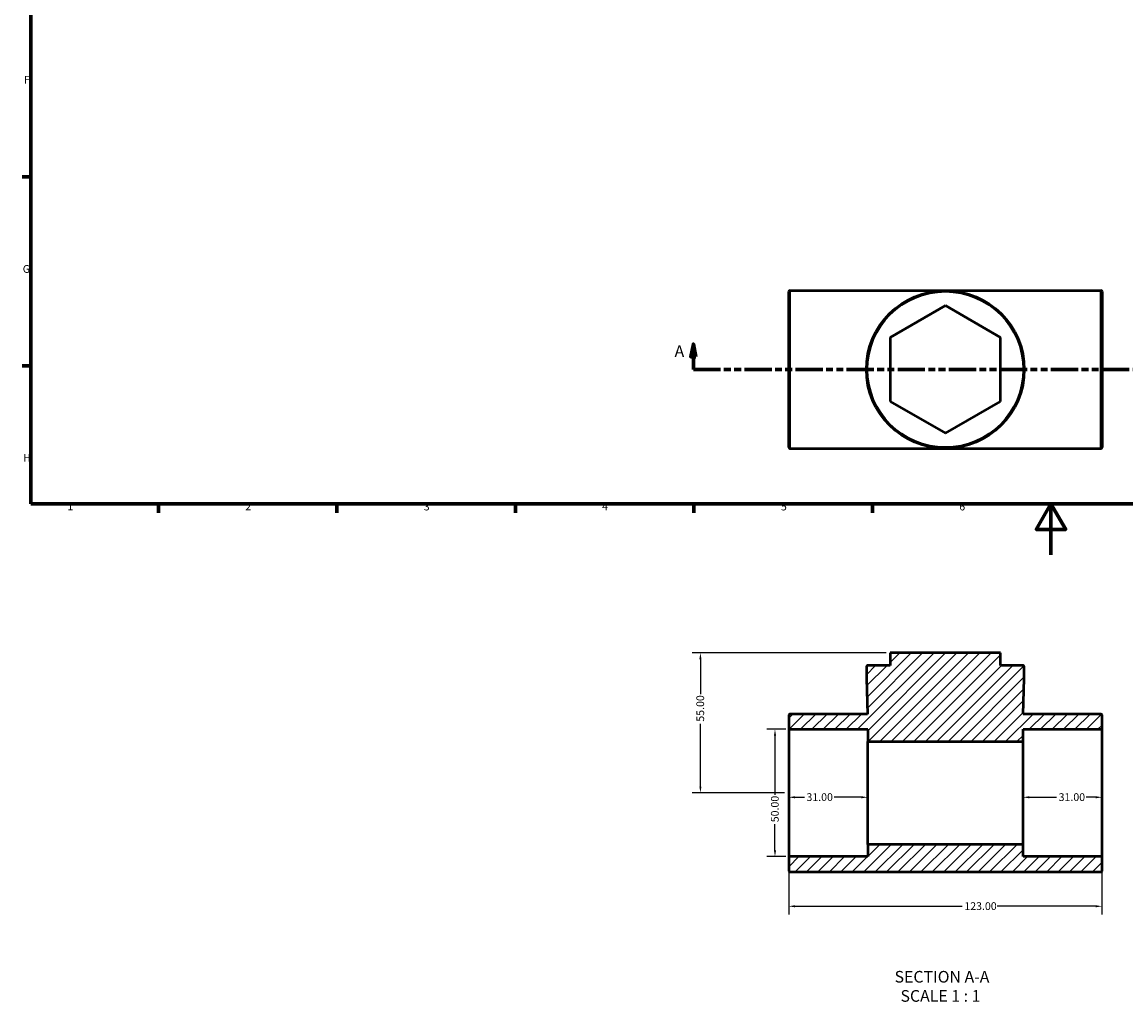
# Model space of a CAD drawing. Units: millimetres. Extents: x 0 to 900, y -176 to 594.
# Drawn here: x 17 to 450, y -176 to 209 of the extents above; entities that cross this region are included whole.
import ezdxf

# ---------------------------------------------------------------- set-up
doc = ezdxf.new("R2010")
doc.units = ezdxf.units.MM
doc.linetypes.add('DOUBLE_DASH_CHAIN', pattern=[1.2403, 0.6614, -0.0827, 0.1654, -0.0827, 0.1654, -0.0827])
for name, color, linetype, lineweight in [('Border (ANSI)', 7, 'Continuous', 70), ('Dimension (ANSI)', 7, 'Continuous', 25), ('Hatch (ANSI)', 7, 'Continuous', 18), ('Section Line (ANSI)', 7, 'DOUBLE_DASH_CHAIN', 70), ('Symbol (ANSI)', 7, 'Continuous', 25), ('Visible (ANSI)', 7, 'Continuous', 50), ('Visible Narrow (ANSI)', 7, 'Continuous', 35)]:
    doc.layers.add(name, color=color, linetype=linetype, lineweight=lineweight)
doc.styles.add('Label Text (ANSI)', font='tahoma.ttf')
doc.styles.add('Note Text (ANSI)', font='tahoma.ttf')
doc.dimstyles.new('Default - mm (ANSI)', dxfattribs={"dimtxt": 3.048, "dimasz": 2.5, "dimexe": 3.175, "dimexo": 1.6002, "dimgap": 0.8, "dimtad": 0, "dimtoh": 1, "dimrnd": 1e-08, "dimzin": 4, "dimdsep": 46, "dimtxsty": 'Note Text (ANSI)', "dimcen": 0.09, "dimdle": 10, "dimclrd": 256, "dimclre": 256, "dimclrt": 256, "dimadec": 1, "dimazin": 1, "dimtfac": 1, "dimtofl": 0, "dimtmove": 0, "dimatfit": 3, "dimfxl": 1, "dimtolj": 1, "dimtzin": 4, "dimlwd": -1, "dimlwe": -1, "dimarcsym": 0})

# ---------------------------------------------------------------- blocks, each defined once
blk = doc.blocks.new('Borders Default Border')
at = {"layer": 'Border (ANSI)'}
for p, q in [((20, 148.5), (16.55, 148.5)), ((20, 74.25), (16.55, 74.25)), ((70.08, 20), (70.08, 16.55)), ((140.17, 20), (140.17, 16.55)), ((210.25, 20), (210.25, 16.55)), ((280.33, 20), (280.33, 16.55)), ((350.42, 20), (350.42, 16.55))]:
    blk.add_line(p, q, dxfattribs=at)
at = {"layer": 'Border (ANSI)', "flags": 128}
for points in [[(20, 20), (20, 574), (821, 574), (821, 20), (20, 20)], [(420.5, 0), (420.5, 20), (414.73, 10), (426.27, 10), (420.5, 20)]]:
    blk.add_lwpolyline(points, dxfattribs=at)
at = {"layer": 'Border (ANSI)', "char_height": 3.05, "attachment_point": 7, "style": 'Note Text (ANSI)'}
for s, insert in [('F', (17.29, 184.1)), ('G', (16.81, 109.79)), ('H', (16.97, 35.6)), ('1', (34.35, 16.55)), ('2', (104.2, 16.55)), ('3', (174.26, 16.49)), ('4', (244.23, 16.55)), ('5', (314.48, 16.49)), ('6', (384.49, 16.49))]:
    blk.add_mtext(s, dxfattribs=dict(at, insert=insert))
blk = doc.blocks.new('2dTransSection0')
at = {"layer": 'Section Line (ANSI)', "linetype": 'Continuous'}
for p, q in [((280.09, 82.8), (279.09, 77.8)), ((280.09, 77.8), (280.09, 82.8)), ((281.09, 77.8), (280.09, 82.8)), ((551.29, 82.8), (550.29, 77.8)), ((551.29, 77.8), (551.29, 82.8)), ((552.29, 77.8), (551.29, 82.8)), ((279.09, 77.8), (281.09, 77.8)), ((280.09, 72.8), (280.09, 77.8)), ((550.29, 77.8), (552.29, 77.8)), ((551.29, 72.8), (551.29, 77.8)), ((280.09, 72.8), (290.54, 72.8)), ((540.83, 72.8), (551.29, 72.8))]:
    blk.add_line(p, q, dxfattribs=at)
at = {"layer": 'Section Line (ANSI)', "linetype": 'DOUBLE_DASH_CHAIN', "ltscale": 16.171305}
blk.add_line((280.09, 72.8), (551.29, 72.8), dxfattribs=at)
at = {"layer": 'Section Line (ANSI)', "linetype": 'Continuous', "flags": 128}
for points in [[(281.09, 77.8), (280.09, 82.8), (279.09, 77.8), (281.09, 77.8)], [(552.29, 77.8), (551.29, 82.8), (550.29, 77.8), (552.29, 77.8)]]:
    blk.add_lwpolyline(points, dxfattribs=at)
at = {"layer": 'Section Line (ANSI)'}
for points in [[(281.09, 77.8), (280.09, 82.8), (279.09, 77.8), (281.09, 77.8)], [(552.29, 77.8), (551.29, 82.8), (550.29, 77.8), (552.29, 77.8)]]:
    blk.add_solid(points, dxfattribs=at)
at = {"layer": 'Section Line (ANSI)', "char_height": 4.57, "attachment_point": 7, "style": 'Label Text (ANSI)'}
for insert in [(272.73, 76.3), (554.76, 76.3)]:
    blk.add_mtext('A', dxfattribs=dict(at, insert=insert))
blk = doc.blocks.new('*D7')
at = {"layer": 'Defpoints', "color": 0, "transparency": 16777216}
for p in [(317.98, -68.5), (312.14, -118.5), (317.98, -118.5)]:
    blk.add_point(p, dxfattribs=at)
at = {"layer": 'Dimension (ANSI)', "transparency": 16777216}
for p, q in [((316.38, -68.5), (308.97, -68.5)), ((312.14, -71), (312.14, -94.2)), ((312.14, -116), (312.14, -105.8)), ((316.38, -118.5), (308.97, -118.5))]:
    blk.add_line(p, q, dxfattribs=at)
for points in [[(311.73, -71), (312.56, -71), (312.14, -68.5)], [(311.73, -116), (312.56, -116), (312.14, -118.5)]]:
    blk.add_solid(points, dxfattribs=at)
at = {"layer": 'Dimension (ANSI)', "transparency": 16777216, "insert": (310.56, -105), "char_height": 3.048, "attachment_point": 1, "rotation": 90, "style": 'Note Text (ANSI)'}
blk.add_mtext('\\A1;50.00', dxfattribs=at)
blk = doc.blocks.new('*D8')
at = {"layer": 'Defpoints', "color": 0, "transparency": 16777216}
for p in [(317.53, -118.95), (440.53, -118.95), (440.53, -137.99)]:
    blk.add_point(p, dxfattribs=at)
at = {"layer": 'Dimension (ANSI)', "transparency": 16777216}
for p, q in [((317.53, -120.55), (317.53, -141.17)), ((440.53, -120.55), (440.53, -141.17)), ((320.03, -137.99), (385.69, -137.99)), ((438.03, -137.99), (399.37, -137.99))]:
    blk.add_line(p, q, dxfattribs=at)
for points in [[(320.03, -137.58), (320.03, -138.41), (317.53, -137.99)], [(438.03, -137.58), (438.03, -138.41), (440.53, -137.99)]]:
    blk.add_solid(points, dxfattribs=at)
at = {"layer": 'Dimension (ANSI)', "transparency": 16777216, "insert": (386.49, -136.41), "char_height": 3.048, "attachment_point": 1, "style": 'Note Text (ANSI)'}
blk.add_mtext('\\A1;123.00', dxfattribs=at)
blk = doc.blocks.new('*D9')
at = {"layer": 'Defpoints', "color": 0, "transparency": 16777216}
for p in [(317.53, -93.5), (317.53, -95.19), (348.53, -93.5)]:
    blk.add_point(p, dxfattribs=at)
at = {"layer": 'Dimension (ANSI)', "transparency": 16777216}
for p, q in [((320.03, -95.19), (323.7, -95.19)), ((346.03, -95.19), (335.36, -95.19))]:
    blk.add_line(p, q, dxfattribs=at)
for points in [[(320.03, -94.78), (320.03, -95.61), (317.53, -95.19)], [(346.03, -94.78), (346.03, -95.61), (348.53, -95.19)]]:
    blk.add_solid(points, dxfattribs=at)
at = {"layer": 'Dimension (ANSI)', "transparency": 16777216, "insert": (324.5, -93.61), "char_height": 3.048, "attachment_point": 1, "style": 'Note Text (ANSI)'}
blk.add_mtext('\\A1;31.00', dxfattribs=at)
blk = doc.blocks.new('*D10')
at = {"layer": 'Defpoints', "color": 0, "transparency": 16777216}
for p in [(409.53, -93.5), (440.53, -93.5), (440.53, -95.19)]:
    blk.add_point(p, dxfattribs=at)
at = {"layer": 'Dimension (ANSI)', "transparency": 16777216}
for p, q in [((412.03, -95.19), (422.7, -95.19)), ((438.03, -95.19), (434.36, -95.19))]:
    blk.add_line(p, q, dxfattribs=at)
for points in [[(412.03, -94.78), (412.03, -95.61), (409.53, -95.19)], [(438.03, -94.78), (438.03, -95.61), (440.53, -95.19)]]:
    blk.add_solid(points, dxfattribs=at)
at = {"layer": 'Dimension (ANSI)', "transparency": 16777216, "insert": (423.5, -93.61), "char_height": 3.048, "attachment_point": 1, "style": 'Note Text (ANSI)'}
blk.add_mtext('\\A1;31.00', dxfattribs=at)
blk = doc.blocks.new('*D11')
at = {"layer": 'Defpoints', "color": 0, "transparency": 16777216}
for p in [(282.87, -38.5), (357.33, -38.5), (317.53, -93.5)]:
    blk.add_point(p, dxfattribs=at)
at = {"layer": 'Dimension (ANSI)', "transparency": 16777216}
for p, q in [((355.73, -38.5), (279.69, -38.5)), ((282.87, -41), (282.87, -54.7)), ((282.87, -91), (282.87, -66.3)), ((315.93, -93.5), (279.69, -93.5))]:
    blk.add_line(p, q, dxfattribs=at)
for points in [[(282.45, -41), (283.28, -41), (282.87, -38.5)], [(282.45, -91), (283.28, -91), (282.87, -93.5)]]:
    blk.add_solid(points, dxfattribs=at)
at = {"layer": 'Dimension (ANSI)', "transparency": 16777216, "insert": (281.28, -65.5), "char_height": 3.048, "attachment_point": 1, "rotation": 90, "style": 'Note Text (ANSI)'}
blk.add_mtext('\\A1;55.00', dxfattribs=at)

msp = doc.modelspace()

# ---------------------------------------------------------------- hatches: boundary and pattern name
at = {"layer": 'Hatch (ANSI)'}
h = msp.add_hatch(dxfattribs=at)
h.set_pattern_fill('ANSI31', color=256, scale=25.4, style=0)
h.set_pattern_definition([(45, (0, 0), (-2.245064, 2.245064), [])])
edge = h.paths.add_edge_path()
edge.add_ellipse((440.083, -118.947), major_axis=(0.448, 0), ratio=1, start_angle=0, end_angle=90)
edge.add_line((440.083, -118.499), (409.531, -118.499))
edge.add_line((409.531, -118.499), (409.531, -113.679))
edge.add_line((409.531, -113.679), (348.531, -113.679))
edge.add_line((348.531, -113.679), (348.531, -118.499))
edge.add_line((348.531, -118.499), (317.98, -118.499))
edge.add_ellipse((317.98, -118.947), major_axis=(0, 0.448), ratio=1, start_angle=0, end_angle=90)
edge.add_line((317.531, -118.947), (317.531, -124.05))
edge.add_ellipse((317.98, -124.05), major_axis=(-0.448, 0), ratio=1, start_angle=0, end_angle=90)
edge.add_line((317.98, -124.499), (440.083, -124.499))
edge.add_ellipse((440.083, -124.05), major_axis=(0, -0.448), ratio=1, start_angle=0, end_angle=90)
edge.add_line((440.531, -124.05), (440.531, -118.947))
edge = h.paths.add_edge_path()
edge.add_ellipse((348.48, -43.947), major_axis=(0, 0.448), ratio=1, start_angle=0, end_angle=90)
edge.add_line((348.031, -43.947), (348.031, -48.499))
edge.add_line((348.031, -48.499), (348.513, -62.499))
edge.add_line((348.513, -62.499), (317.98, -62.499))
edge.add_ellipse((317.98, -62.947), major_axis=(0, 0.448), ratio=1, start_angle=0, end_angle=90)
edge.add_line((317.531, -62.947), (317.531, -68.05))
edge.add_ellipse((317.98, -68.05), major_axis=(-0.448, 0), ratio=1, start_angle=0, end_angle=90)
edge.add_line((317.98, -68.499), (348.531, -68.499))
edge.add_line((348.531, -68.499), (348.531, -73.318))
edge.add_line((348.531, -73.318), (409.531, -73.318))
edge.add_line((409.531, -73.318), (409.531, -68.499))
edge.add_line((409.531, -68.499), (440.083, -68.499))
edge.add_ellipse((440.083, -68.05), major_axis=(0, -0.448), ratio=1, start_angle=0, end_angle=90)
edge.add_line((440.531, -68.05), (440.531, -62.947))
edge.add_ellipse((440.083, -62.947), major_axis=(0.448, 0), ratio=1, start_angle=0, end_angle=90)
edge.add_line((440.083, -62.499), (409.549, -62.499))
edge.add_line((409.549, -62.499), (410.031, -48.499))
edge.add_line((410.031, -48.499), (410.031, -43.947))
edge.add_ellipse((409.583, -43.947), major_axis=(0.448, 0), ratio=1, start_angle=0, end_angle=90)
edge.add_line((409.583, -43.499), (400.731, -43.499))
edge.add_line((400.731, -43.499), (400.731, -38.499))
edge.add_line((400.731, -38.499), (357.331, -38.499))
edge.add_line((357.331, -38.499), (357.331, -43.499))
edge.add_line((357.331, -43.499), (348.48, -43.499))

# ---------------------------------------------------------------- linework, layer by layer
at = {"layer": 'Visible (ANSI)'}
for p, q in [((317.531, 42.251), (317.531, 103.354)), ((317.98, 103.803), (440.083, 103.803)), ((440.531, 103.354), (440.531, 42.251)), ((379.031, 97.86), (357.331, 85.331)), ((400.731, 85.331), (379.031, 97.86)), ((357.331, 85.331), (357.331, 60.274)), ((400.731, 60.274), (400.731, 85.331)), ((357.331, 60.274), (379.031, 47.746)), ((379.031, 47.746), (400.731, 60.274)), ((317.98, 41.803), (440.083, 41.803)), ((400.731, -38.499), (357.331, -38.499)), ((357.331, -38.499), (357.331, -43.499)), ((400.731, -43.499), (400.731, -38.499)), ((348.031, -43.947), (348.031, -48.499)), ((357.331, -43.499), (348.48, -43.499)), ((409.583, -43.499), (400.731, -43.499)), ((410.031, -48.499), (410.031, -43.947)), ((348.031, -48.499), (348.513, -62.499)), ((409.549, -62.499), (410.031, -48.499)), ((317.531, -62.947), (317.531, -68.05)), ((348.513, -62.499), (317.98, -62.499)), ((440.083, -62.499), (409.549, -62.499)), ((440.531, -68.05), (440.531, -62.947)), ((317.531, -68.05), (317.531, -118.947)), ((317.98, -68.499), (348.531, -68.499)), ((348.531, -68.499), (348.531, -73.318)), ((409.531, -73.318), (409.531, -68.499)), ((409.531, -68.499), (440.083, -68.499)), ((440.531, -118.947), (440.531, -68.05)), ((348.531, -73.318), (409.531, -73.318)), ((348.531, -113.679), (348.531, -73.318)), ((409.531, -113.679), (409.531, -73.318)), ((409.531, -113.679), (348.531, -113.679)), ((348.531, -113.679), (348.531, -118.499)), ((409.531, -118.499), (409.531, -113.679)), ((317.531, -118.947), (317.531, -124.05)), ((348.531, -118.499), (317.98, -118.499)), ((440.083, -118.499), (409.531, -118.499)), ((440.531, -124.05), (440.531, -118.947)), ((317.98, -124.499), (440.083, -124.499))]:
    msp.add_line(p, q, dxfattribs=at)
msp.add_circle((379.031, 72.803), 31, dxfattribs=at)
for centre, start, end in [((317.98, 103.354), 90, 180), ((440.083, 103.354), 0, 90), ((317.98, 42.251), 180, 270), ((440.083, 42.251), 270, 0), ((348.48, -43.947), 90, 180), ((409.583, -43.947), 0, 90), ((317.98, -62.947), 90, 180), ((440.083, -62.947), 0, 90), ((317.98, -68.05), 180, 270), ((440.083, -68.05), 270, 0), ((317.98, -118.947), 90, 180), ((440.083, -118.947), 0, 90), ((317.98, -124.05), 180, 270), ((440.083, -124.05), 270, 0)]:
    msp.add_arc(centre, 0.448, start, end, dxfattribs=at)
at = {"layer": 'Visible Narrow (ANSI)'}
for p, q in [((317.98, 103.421), (317.98, 42.185)), ((440.083, 42.185), (440.083, 103.421))]:
    msp.add_line(p, q, dxfattribs=at)
msp.add_circle((379.031, 72.803), 30.552, dxfattribs=at)

# ---------------------------------------------------------------- block references
msp.add_blockref('Borders Default Border', (0, 0))
at = {"layer": 'Section Line (ANSI)'}
msp.add_blockref('2dTransSection0', (0, 0), dxfattribs=at)

# ---------------------------------------------------------------- texts
at = {"layer": 'Symbol (ANSI)', "char_height": 4.572, "attachment_point": 7, "style": 'Label Text (ANSI)'}
for s, insert in [('SECTION A-A', (359.099, -169.393)), ('SCALE 1 : 1', (361.418, -176.906))]:
    msp.add_mtext(s, dxfattribs=dict(at, insert=insert))

# ---------------------------------------------------------------- dimensions: what is measured, and where the dimension line sits
at = {"layer": 'Dimension (ANSI)'}
for base, p1, p2, angle, override, picture, middle in [((282.865, -38.499), (317.531, -93.499), (357.331, -38.499), 90, {"dimtoh": 0, "dimdec": 2, "dimtp": 0, "dimtm": 0, "dimtdec": 2, "dimatfit": 1}, '*D11', (282.865, -60.499)), ((312.142, -118.499), (317.98, -68.499), (317.98, -118.499), 270, {"dimtoh": 0, "dimdec": 2, "dimtp": 0, "dimtm": 0, "dimtdec": 2, "dimatfit": 1}, '*D7', (312.142, -99.999)), ((317.531, -95.194), (348.531, -93.499), (317.531, -93.499), 180, {"dimtoh": 0, "dimdec": 2, "dimse1": 1, "dimse2": 1, "dimtp": 0, "dimtm": 0, "dimtdec": 2, "dimatfit": 1}, '*D9', (329.531, -95.194)), ((440.531, -95.194), (409.531, -93.499), (440.531, -93.499), 180, {"dimtoh": 0, "dimdec": 2, "dimse1": 1, "dimse2": 1, "dimtp": 0, "dimtm": 0, "dimtdec": 2, "dimatfit": 1}, '*D10', (428.531, -95.194))]:
    dim = msp.add_linear_dim(base=base, p1=p1, p2=p2, angle=angle, dimstyle='Default - mm (ANSI)', override=override, dxfattribs=at)
    dim.commit()
    dim.dimension.update_dxf_attribs({"geometry": picture, "text_midpoint": middle, "dimtype": 160})
dim = msp.add_linear_dim(base=(440.531, -137.995), p1=(317.531, -118.947), p2=(440.531, -118.947), dimstyle='Default - mm (ANSI)', override={"dimtoh": 0, "dimdec": 2, "dimtp": 0, "dimtm": 0, "dimtdec": 2, "dimatfit": 1}, dxfattribs=at)
dim.commit()
dim.dimension.update_dxf_attribs({"geometry": '*D8', "text_midpoint": (392.531, -137.995), "dimtype": 160})

doc.saveas('drawing.dxf')
